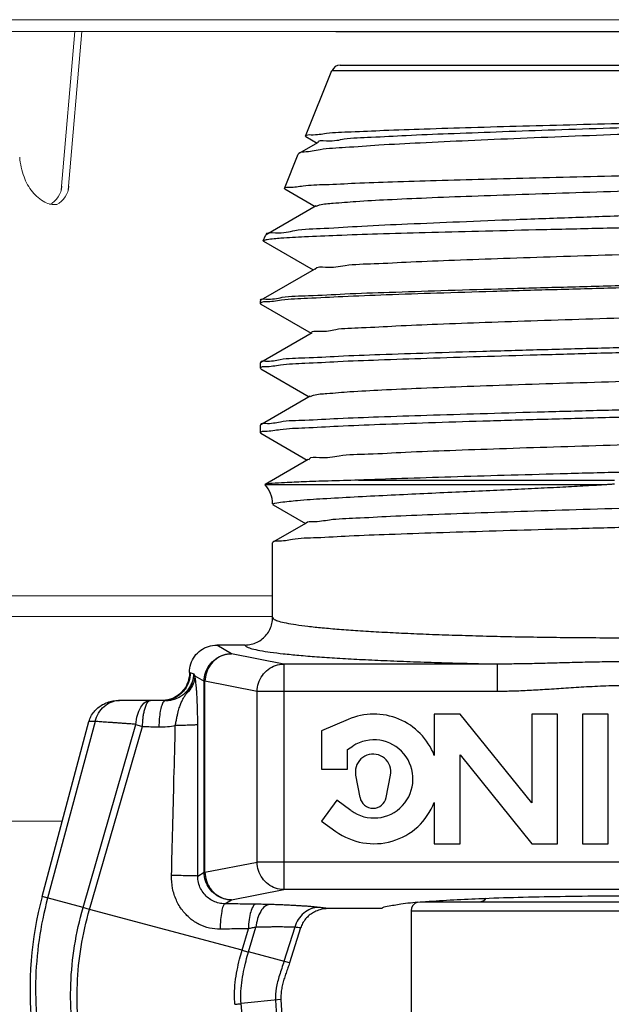
# Model space of a CAD drawing. Extents: x 29 to 167, y 23 to 67.
# Drawn here: x 52 to 53, y 39 to 42 of the extents above; entities that cross this region are included whole.
import ezdxf

# ---------------------------------------------------------------- set-up
doc = ezdxf.new("R2010")
doc.units = 0
doc.header["$MEASUREMENT"] = 0
doc.layers.get('0').update_dxf_attribs({"linetype": 'CONTINUOUS'})
doc.layers.add('3', color=3, linetype='CONTINUOUS')

msp = doc.modelspace()

# ---------------------------------------------------------------- linework, layer by layer
at = {"color": 7, "lineweight": 20}
for p, q in [((54.9067, 41.6518), (50.9067, 41.6518)), ((52.2318, 41.625), (51.186, 41.625)), ((51.6433, 41.625), (51.6126, 41.2676)), ((51.659, 41.625), (51.6283, 41.2676)), ((50.75, 39.8466), (51.6152, 39.8466))]:
    msp.add_line(p, q, dxfattribs=at)
at = {"color": 7}
for p, q in [((52.2418, 41.5496), (53.5618, 41.5496)), ((52.2232, 41.5371), (53.5803, 41.5371))]:
    msp.add_line(p, q, dxfattribs=at)
for p, q in [((52.1636, 41.3895), (52.2232, 41.5371)), ((52.1643, 41.3885), (52.1636, 41.3895)), ((52.1643, 41.3885), (52.1897, 41.3738)), ((52.1919, 41.3751), (52.1486, 41.3501)), ((52.116, 41.2716), (52.1471, 41.3486)), ((52.1486, 41.3501), (52.1471, 41.3486)), ((52.1166, 41.2707), (52.116, 41.2716)), ((52.1166, 41.2707), (52.1853, 41.231)), ((52.1874, 41.2322), (52.0746, 41.167)), ((52.0731, 41.1656), (52.0746, 41.167)), ((52.0683, 41.1537), (52.0731, 41.1656)), ((52.0683, 41.1537), (52.0689, 41.1528)), ((52.0689, 41.1528), (52.1808, 41.0881)), ((52.183, 41.0894), (52.0627, 41.0198)), ((52.0618, 41.0188), (52.0627, 41.0198)), ((52.0618, 41.0121), (52.0618, 41.0188)), ((52.0627, 41.011), (52.0618, 41.0121)), ((52.0627, 41.011), (52.1764, 40.9453)), ((52.1785, 40.9465), (52.0627, 40.8795)), ((52.0627, 40.8795), (52.0618, 40.8785)), ((52.0618, 40.8666), (52.0618, 40.8785)), ((52.0627, 40.8655), (52.0618, 40.8666)), ((52.0627, 40.8655), (52.172, 40.8024)), ((52.1741, 40.8036), (52.0627, 40.7392)), ((52.0627, 40.7392), (52.0618, 40.7382)), ((52.0618, 40.7212), (52.0618, 40.7382)), ((52.0618, 40.7212), (52.0627, 40.7201)), ((52.0627, 40.7201), (52.1675, 40.6595)), ((52.1696, 40.6608), (52.0725, 40.6046)), ((52.283, 40.6145), (52.8602, 40.6145)), ((52.0723, 40.6039), (52.0725, 40.6046)), ((52.0725, 40.6046), (52.074, 40.6051)), ((52.074, 40.6051), (52.8431, 40.6051)), ((52.0903, 40.5613), (52.0893, 40.5613)), ((52.0893, 40.5599), (52.0903, 40.5588)), ((52.0903, 40.5588), (52.1631, 40.5167)), ((52.1652, 40.5179), (52.0902, 40.4745)), ((52.0902, 40.4745), (52.0893, 40.4735)), ((52.0893, 40.3053), (52.0893, 40.4735)), ((52.0273, 40.2432), (51.9637, 40.2432)), ((51.9967, 40.2234), (51.9637, 40.2432)), ((52.1143, 40.2004), (51.9967, 40.2234)), ((52.5965, 40.2004), (52.1143, 40.2004)), ((52.1143, 40.2004), (52.1143, 39.6923)), ((52.5965, 40.1385), (52.5965, 40.2004)), ((51.9038, 40.1802), (51.9018, 40.1814)), ((51.9018, 40.1814), (51.9018, 40.1802)), ((51.9038, 40.1802), (51.9018, 40.1802)), ((51.914, 40.1741), (51.935, 40.1615)), ((51.9368, 40.1615), (51.935, 40.1615)), ((51.935, 39.7312), (51.935, 40.1615)), ((52.0545, 40.1385), (51.9368, 40.1615)), ((51.9368, 39.7312), (51.9368, 40.1615)), ((52.5965, 40.1385), (52.0545, 40.1385)), ((52.0545, 39.7542), (52.0545, 40.1385)), ((51.8476, 40.1182), (51.7421, 40.1182)), ((52.5119, 40.0875), (52.4538, 40.0875)), ((52.4538, 40.0875), (52.4538, 39.9946)), ((52.6738, 39.8876), (52.5119, 40.0875)), ((52.7318, 40.0875), (52.6738, 40.0875)), ((52.6738, 40.0875), (52.6738, 39.8876)), ((52.7318, 39.7955), (52.7318, 40.0875)), ((52.8458, 40.0875), (52.7878, 40.0875)), ((52.7878, 40.0875), (52.7878, 39.7955)), ((52.8458, 39.7955), (52.8458, 40.0875)), ((51.5697, 39.6764), (51.6753, 40.0708)), ((51.6895, 40.0709), (51.5821, 39.6731)), ((51.6621, 39.6517), (51.7809, 40.0644)), ((51.6767, 39.6477), (51.7961, 40.0598)), ((52.2597, 40.0754), (52.1998, 40.0495)), ((52.1998, 40.0495), (52.1998, 39.9635)), ((52.2578, 40.0075), (52.27, 40.0154)), ((52.2578, 39.9635), (52.2578, 40.0075)), ((52.5118, 39.9955), (52.6738, 39.7955)), ((52.5118, 39.7955), (52.5118, 39.9955)), ((52.1998, 39.9635), (52.2578, 39.9635)), ((52.2763, 39.9638), (52.2765, 39.9498)), ((52.2765, 39.9498), (52.2863, 39.8997)), ((52.3452, 39.8997), (52.355, 39.9498)), ((52.2339, 39.8937), (52.1998, 39.8467)), ((52.266, 39.8703), (52.2339, 39.8937)), ((52.4538, 39.8884), (52.4538, 39.7955)), ((52.1998, 39.8467), (52.2319, 39.8234)), ((52.4538, 39.7955), (52.5118, 39.7955)), ((52.6738, 39.7955), (52.7318, 39.7955)), ((52.7878, 39.7955), (52.8458, 39.7955)), ((51.9368, 39.7312), (52.0545, 39.7542)), ((53.7491, 39.7542), (52.0545, 39.7542)), ((51.9206, 39.7226), (51.935, 39.7312)), ((51.935, 39.7312), (51.9368, 39.7312)), ((51.9967, 39.6692), (52.1143, 39.6923)), ((53.6892, 39.6923), (52.1143, 39.6923)), ((51.6621, 39.6517), (51.5697, 39.6764)), ((51.9815, 39.6601), (51.9967, 39.6692)), ((52.4254, 39.6646), (53.3782, 39.6646)), ((52.0205, 39.5556), (51.6767, 39.6477)), ((52.3355, 39.6495), (52.2163, 39.6495)), ((52.4018, 39.6446), (53.4018, 39.6446)), ((52.4018, 39.6446), (52.4018, 39.3706)), ((52.0205, 39.5556), (52.0346, 39.6039)), ((52.035, 39.5517), (52.0515, 39.6072)), ((52.1392, 39.6072), (52.115, 39.5303)), ((52.1524, 39.6058), (52.1275, 39.5269)), ((52.1275, 39.5269), (52.035, 39.5517)), ((52.1082, 39.4447), (52.0184, 39.4353)), ((52.096, 39.4435), (52.1612, 38.4026)), ((52.1082, 39.4447), (52.1709, 38.4131))]:
    msp.add_line(p, q)
for centre, radius, start, end in [((52.2418, 41.5296), 0.02, 90, 158), ((52.0273, 40.5613), 0.062, 0, 43.4773), ((52.3178, 39.9415), 0.146, 21.3291, 113.4167), ((52.3178, 39.9415), 0.088, 234, 122.8788), ((52.3158, 39.9575), 0.04, 348.9125, 170.87), ((52.3178, 39.9415), 0.146, 234, 338.6709), ((52.3158, 39.9055), 0.03, 191.0875, 348.9125), ((52.3424, 39.4694), 0.8, 165, 186), ((52.4218, 39.6446), 0.02, 107.7947, 180), ((52.5548, 39.6846), 0.02, 270, 323.0742)]:
    msp.add_arc(centre, radius, start, end)
at = {"color": 7, "lineweight": 20}
for centre, radius, start, end in [((51.6891, 41.3564), 0.1706, 184.8511, 200.1725), ((51.6432, 41.3395), 0.1218, 200.1725, 218.3328), ((51.6152, 41.3174), 0.086, 218.3328, 242.7945), ((51.599, 41.2859), 0.0506, 242.7945, 274.7615)]:
    msp.add_arc(centre, radius, start, end, dxfattribs=at)
at = {"color": 7}
for points, start_tangent, end_tangent in [([(53.6138, 41.4356), (53.6106, 41.435), (53.5794, 41.4298), (53.5273, 41.4247), (53.4565, 41.4197), (53.3673, 41.4145), (53.2626, 41.4094), (53.1472, 41.4043), (53.0252, 41.3993), (52.899, 41.3942), (52.7718, 41.3892), (52.6481, 41.3842), (52.5302, 41.3791), (52.4222, 41.374), (52.329, 41.3689), (52.2535, 41.3638), (52.1963, 41.3588), (52.1604, 41.3536), (52.1483, 41.3505)], (-0.975699, -0.219114), (-0.697781, -0.716311)), ([(52.1636, 41.3895), (52.176, 41.3928), (52.2107, 41.3961), (52.2663, 41.3994), (52.34, 41.4026), (52.4313, 41.4059), (52.5373, 41.4092), (52.6532, 41.4125), (52.7749, 41.4157), (52.9002, 41.419), (53.0249, 41.4222), (53.1455, 41.4255), (53.2597, 41.4287), (53.3635, 41.4321), (53.4522, 41.4354), (53.5228, 41.4386), (53.575, 41.4419), (53.6065, 41.4452)], (0.374607, 0.927184), (0.999611, 0.027905)), ([(52.1921, 41.3752), (52.2107, 41.3792), (52.251, 41.3832), (52.3115, 41.3873), (52.3905, 41.3913), (52.4854, 41.3953), (52.5933, 41.3993), (52.7108, 41.4034), (52.8342, 41.4074), (52.9597, 41.4114), (53.0833, 41.4154), (53.2013, 41.4195), (53.3098, 41.4235), (53.4055, 41.4275), (53.4855, 41.4315), (53.5472, 41.4356), (53.5887, 41.4396), (53.6087, 41.4436), (53.6087, 41.4438)], (-0.374576, 0.927196), (-0.224471, 0.974481))]:
    msp.add_spline(points, degree=3, dxfattribs=dict(at, start_tangent=start_tangent, end_tangent=end_tangent))
for points, start_tangent, end_tangent in [([(52.116, 41.2718), (52.1271, 41.2746), (52.158, 41.2776), (52.2082, 41.2806), (52.2757, 41.2836), (52.3595, 41.2867), (52.4578, 41.2897), (52.5666, 41.2927), (52.6828, 41.2957), (52.8058, 41.2988), (52.9323, 41.3018), (53.0571, 41.3049), (53.1758, 41.3079), (53.2867, 41.3109)], (0.423182, 0.906045), (0.9996, 0.028295)), ([(52.1877, 41.2317), (52.1951, 41.2345), (52.2257, 41.2385), (52.2772, 41.2425), (52.348, 41.2466), (52.4359, 41.2506), (52.5382, 41.2546), (52.6517, 41.2586), (52.773, 41.2626), (52.8982, 41.2666), (53.0234, 41.2706), (53.1449, 41.2746), (53.2587, 41.2786)], (0.860714, 0.509088), (0.999324, 0.036769)), ([(52.116, 41.2716), (52.116, 41.2718)], (0.374606, 0.927184), (0.423182, 0.906045)), ([(52.0748, 41.167), (52.0748, 41.1671), (52.0957, 41.172), (52.1396, 41.177), (52.2053, 41.1819), (52.2908, 41.1869), (52.3935, 41.1918), (52.5104, 41.1968), (52.6381, 41.2018), (52.7729, 41.2067), (52.9109, 41.2117), (53.048, 41.2167), (53.1802, 41.2216), (53.3038, 41.2266)], (-0.195262, 0.980751), (0.999112, 0.042143)), ([(53.7013, 41.2095), (53.6687, 41.2064), (53.6146, 41.2032), (53.5403, 41.2001), (53.448, 41.197), (53.3401, 41.1938), (53.2196, 41.1907), (53.09, 41.1875), (52.9547, 41.1844), (52.8176, 41.1813), (52.6825, 41.1781), (52.5532, 41.175), (52.4331, 41.1719), (52.3258, 41.1687), (52.2342, 41.1656), (52.1609, 41.1625), (52.1079, 41.1594), (52.0768, 41.1562), (52.0687, 41.1533)], (-0.999984, -0.005576), (-0.737909, -0.6749)), ([(52.1846, 41.0888), (52.1853, 41.0903), (52.2085, 41.0943), (52.2532, 41.0983), (52.318, 41.1023), (52.4009, 41.1063), (52.4992, 41.1103), (52.61, 41.1143), (52.7297, 41.1183), (52.8548, 41.1224), (52.9812, 41.1264), (53.1052, 41.1304), (53.2228, 41.1344), (53.3304, 41.1384), (53.4247, 41.1424), (53.5028, 41.1464), (53.5622, 41.1504), (53.6012, 41.1544), (53.6185, 41.1584)], (0.312981, 0.94976), (-0.445932, 0.895067)), ([(52.062, 41.0201), (52.0741, 41.0226), (52.1107, 41.0264), (52.1706, 41.0303), (52.2519, 41.0341), (52.3523, 41.0379), (52.4688, 41.0418), (52.598, 41.0456), (52.7362, 41.0494), (52.8792, 41.0532), (53.0229, 41.0571), (53.163, 41.0609), (53.2954, 41.0647), (53.4163, 41.0686), (53.5221, 41.0724), (53.6097, 41.0762), (53.6765, 41.0801), (53.7205, 41.0839), (53.7406, 41.0877), (53.7404, 41.0879)], (0.394635, 0.918838), (-0.566359, 0.824159)), ([(53.7381, 41.0826), (53.713, 41.0787), (53.6647, 41.0748), (53.5946, 41.0709), (53.5046, 41.0669), (53.3974, 41.063), (53.2759, 41.0591), (53.1438, 41.0552), (53.0048, 41.0513), (52.8628, 41.0473), (52.7219, 41.0434), (52.5861, 41.0395), (52.4594, 41.0356), (52.3454, 41.0317), (52.2473, 41.0277), (52.1679, 41.0238), (52.1095, 41.0199), (52.0738, 41.016)], (-0.467072, -0.884219), (-1, 0.000293)), ([(52.0621, 41.0136), (52.0618, 41.0123)], (-0.483342, -0.875432), (-0.050951, -0.998701)), ([(52.0618, 41.0123), (52.0618, 41.0121)], (-0.050951, -0.998701), (0, -1)), ([(52.064, 41.0151), (52.0621, 41.0136)], (-0.922977, -0.384854), (-0.483342, -0.875432)), ([(52.0738, 41.016), (52.064, 41.0151)], (-1, 0.000293), (-0.922977, -0.384854)), ([(52.1779, 40.9463), (52.1937, 40.9501), (52.2315, 40.9541), (52.2899, 40.9581), (52.3673, 40.9621), (52.4612, 40.9661), (52.5688, 40.9701), (52.6865, 40.9741), (52.811, 40.9781), (52.9382, 40.9821), (53.0642, 40.9861), (53.1851, 40.9901), (53.2973, 40.9942), (53.3971, 40.9982), (53.4816, 41.0022), (53.5481, 41.0062), (53.5945, 41.0102), (53.6195, 41.0142), (53.6214, 41.0164)], (-0.324855, 0.945764), (0.557011, 0.830505)), ([(53.7304, 40.945), (53.6962, 40.9412), (53.6398, 40.9375), (53.5641, 40.9338), (53.4702, 40.9301), (53.361, 40.9265), (53.2399, 40.9228), (53.1097, 40.9191), (52.9718, 40.9154), (52.8311, 40.9117), (52.6933, 40.908), (52.5632, 40.9043), (52.4414, 40.9006), (52.3313, 40.8969), (52.2375, 40.8932), (52.1622, 40.8895), (52.1067, 40.8858), (52.073, 40.8821), (52.062, 40.8798)], (-0.999997, 0.00251), (-0.438968, -0.898503)), ([(52.073, 40.8704), (52.1068, 40.8743), (52.1623, 40.8781), (52.2367, 40.8819), (52.3284, 40.8856), (52.4367, 40.8894), (52.5574, 40.8932), (52.6858, 40.897), (52.8206, 40.9008), (52.9573, 40.9045), (53.0917, 40.9083), (53.2214, 40.912), (53.3444, 40.9158), (53.456, 40.9197), (53.5519, 40.9235), (53.6292, 40.9272)], (0.999962, 0.008685), (0.998485, 0.055022)), ([(52.0618, 40.8669), (52.0648, 40.8699)], (0.054957, 0.998489), (0.965125, 0.261791)), ([(52.0618, 40.8666), (52.0618, 40.8669)], (0, 1), (0.054958, 0.998489)), ([(52.0648, 40.8699), (52.073, 40.8704)], (0.965125, 0.261791), (0.999962, 0.008685)), ([(52.1745, 40.803), (52.1814, 40.8058), (52.2119, 40.8099), (52.2638, 40.8139), (52.3353, 40.8179), (52.4244, 40.8219), (52.5283, 40.8259), (52.6437, 40.8299), (52.767, 40.8339), (52.8944, 40.8379), (53.0221, 40.8419), (53.146, 40.8459), (53.2622, 40.8499), (53.3673, 40.8539), (53.4579, 40.8579), (53.5313, 40.8619)], (0.850592, 0.525826), (0.998042, 0.06254)), ([(53.6292, 40.7966), (53.5519, 40.793), (53.456, 40.7893), (53.3444, 40.7856), (53.2214, 40.782), (53.0917, 40.7784), (52.9573, 40.7747), (52.8206, 40.7711), (52.6858, 40.7675), (52.5574, 40.7638), (52.4367, 40.7602), (52.3284, 40.7565), (52.2367, 40.7529), (52.1623, 40.7492), (52.1068, 40.7455), (52.073, 40.7418), (52.0621, 40.7395)], (-0.99859, -0.053088), (-0.441621, -0.897202)), ([(52.0667, 40.7248), (52.073, 40.725), (52.1066, 40.7288), (52.1619, 40.7326), (52.237, 40.7364), (52.3307, 40.7403), (52.441, 40.7441), (52.5632, 40.748), (52.6932, 40.7518), (52.831, 40.7556), (52.9716, 40.7595), (53.1094, 40.7634), (53.2396, 40.7672), (53.3608, 40.771), (53.4697, 40.7748), (53.5635, 40.7786), (53.6394, 40.7824), (53.6959, 40.7863), (53.7304, 40.7901), (53.7414, 40.7925)], (0.992692, 0.120674), (0.4704, 0.882453)), ([(52.0618, 40.7214), (52.0667, 40.7248)], (0.054666, 0.998505), (0.992692, 0.120674)), ([(52.1713, 40.6604), (52.1717, 40.6616), (52.1947, 40.6656), (52.2397, 40.6696), (52.3051, 40.6736), (52.389, 40.6776), (52.4887, 40.6817), (52.6012, 40.6857), (52.7229, 40.6897), (52.8502, 40.6937), (52.979, 40.6977), (53.1054, 40.7017), (53.2254, 40.7057), (53.3354, 40.7097), (53.4319, 40.7137), (53.5119, 40.7177), (53.5731, 40.7217), (53.6134, 40.7257), (53.6317, 40.7297)], (0.194301, 0.980942), (-0.436475, 0.899716)), ([(52.0618, 40.7212), (52.0618, 40.7214)], (0, 1), (0.054666, 0.998505)), ([(52.283, 40.6145), (52.2146, 40.6126), (52.1587, 40.6107), (52.1165, 40.6088), (52.0883, 40.607), (52.074, 40.6051)], (-0.999678, -0.025377), (-0.968026, -0.250849)), ([(52.8705, 40.6321), (52.7378, 40.6286), (52.6111, 40.6251), (52.4912, 40.6216), (52.3805, 40.618), (52.283, 40.6145)], (-0.999646, -0.026591), (-0.999228, -0.039276)), ([(52.0907, 40.5613), (52.1073, 40.5649), (52.1454, 40.5689), (52.2029, 40.573), (52.273, 40.577), (52.3475, 40.5808), (52.4216, 40.5843), (52.4937, 40.5876), (52.5628, 40.5907), (52.6276, 40.5937), (52.6879, 40.5966), (52.7438, 40.5994), (52.7954, 40.6022), (52.8431, 40.6051)], (0.900001, 0.435887), (0.997803, 0.066253)), ([(52.8431, 40.6051), (52.8517, 40.6057), (52.8604, 40.6063)], (0.997803, 0.066253), (0.997821, 0.065987)), ([(52.1647, 40.5184), (52.1799, 40.5214), (52.2177, 40.5254), (52.2767, 40.5294), (52.355, 40.5334), (52.4502, 40.5374), (52.5593, 40.5414), (52.679, 40.5454), (52.8056, 40.5494), (52.9351, 40.5534), (53.0636, 40.5575), (53.1869, 40.5615), (53.3014, 40.5655), (53.4035, 40.5695), (53.49, 40.5735), (53.5583, 40.5775), (53.6062, 40.5815), (53.6323, 40.5855), (53.6348, 40.5879)], (0.691088, 0.722771), (0.626978, 0.779037)), ([(52.0907, 40.5613), (52.0902, 40.5606)], (-0.900001, -0.435887), (0.123274, -0.992373)), ([(52.0902, 40.5606), (52.0903, 40.5604)], (0.123274, -0.992373), (0.407442, -0.913231)), ([(53.7143, 40.5434), (53.7032, 40.5399), (53.6702, 40.5362), (53.6165, 40.5326), (53.544, 40.5289), (53.453, 40.5252), (53.3458, 40.5215), (53.2268, 40.5177), (53.1007, 40.5141), (52.9696, 40.5104), (52.8359, 40.5067), (52.7038, 40.5031), (52.5777, 40.4994), (52.459, 40.4957), (52.3524, 40.492), (52.262, 40.4883), (52.1886, 40.4846), (52.1338, 40.4809), (52.1003, 40.4772), (52.0896, 40.4749)], (-0.053742, -0.998555), (-0.464901, -0.885363)), ([(52.0273, 40.2432), (52.0411, 40.2448), (52.0542, 40.2494), (52.066, 40.2568), (52.0758, 40.2667), (52.0832, 40.2784), (52.0877, 40.2915), (52.0893, 40.3053)], (1, -0.000008), (-0.000001, 1)), ([(52.0893, 40.3053), (52.0929, 40.301), (52.1033, 40.2968), (52.1197, 40.2929), (52.1415, 40.2891), (52.1687, 40.2855), (52.2013, 40.2821), (52.2391, 40.2788), (52.2817, 40.2757), (52.3288, 40.2728), (52.3801, 40.2702), (52.4353, 40.2678), (52.4938, 40.2657), (52.5553, 40.2639), (52.6193, 40.2623), (52.6858, 40.2611), (52.755, 40.2602), (52.8269, 40.2597), (52.9018, 40.2595)], (0.000097, -1), (1, -0.000001)), ([(51.9018, 40.1814), (51.9048, 40.2005), (51.9136, 40.2177), (51.9272, 40.2314), (51.9445, 40.2402), (51.9637, 40.2432)], (0, 1), (1, 0)), ([(52.0273, 40.2432), (52.0315, 40.2389), (52.0428, 40.2348), (52.0605, 40.2309), (52.0841, 40.2271), (52.1134, 40.2236), (52.1484, 40.2201), (52.189, 40.2168), (52.2347, 40.2138), (52.2852, 40.2109), (52.3402, 40.2083), (52.3994, 40.2059), (52.4621, 40.2038), (52.528, 40.202), (52.5965, 40.2004)], (0.070877, -0.997485), (0.999809, -0.019519)), ([(51.935, 40.1615), (51.9381, 40.1806), (51.9469, 40.1978), (51.9605, 40.2115), (51.9777, 40.2203), (51.9967, 40.2234)], (0.00455, 0.99999), (0.99999, 0.004572)), ([(51.9967, 40.2234), (51.9784, 40.2202), (51.9618, 40.2113), (51.9486, 40.1977), (51.94, 40.1805), (51.9368, 40.1615)], (-0.999902, -0.014003), (-0.013101, -0.999914)), ([(52.0545, 40.1385), (52.0576, 40.1575), (52.0662, 40.1747), (52.0794, 40.1883), (52.096, 40.1972), (52.1143, 40.2004)], (0.013101, 0.999914), (0.999902, 0.014003)), ([(52.9018, 40.2056), (52.8453, 40.2052), (52.7938, 40.2042), (52.7468, 40.203), (52.7039, 40.2018), (52.6648, 40.2009), (52.629, 40.2004), (52.5965, 40.2004)], (-1, -0.000025), (-0.999958, 0.009123)), ([(51.9018, 40.1802), (51.8987, 40.1611), (51.8899, 40.1438)], (-0.000056, -1), (-0.588583, -0.808436)), ([(51.9038, 40.1802), (51.9007, 40.1611), (51.892, 40.1438)], (0, -1), (-0.586512, -0.809941)), ([(51.8944, 40.1331), (51.8967, 40.1366), (51.899, 40.1401), (51.9012, 40.1438), (51.9035, 40.1479), (51.9057, 40.1522), (51.9076, 40.1567), (51.9092, 40.1617), (51.9105, 40.1669), (51.9112, 40.1706)], (0.552762, 0.833339), (0.148726, 0.988878)), ([(51.9138, 40.1702), (51.9114, 40.1591), (51.9047, 40.1451), (51.8944, 40.1331)], (-0.105673, -0.994401), (-0.743619, -0.668603)), ([(51.9119, 40.1778), (51.9078, 40.179), (51.9038, 40.1802)], (-0.958964, 0.283528), (-0.958062, 0.286561)), ([(51.9077, 40.158), (51.9106, 40.1678), (51.9119, 40.1778)], (0.367398, 0.930064), (0.041429, 0.999141)), ([(51.9112, 40.1706), (51.9114, 40.1724), (51.9117, 40.1743)], (0.148726, 0.988878), (0.096396, 0.995343)), ([(51.9117, 40.1743), (51.9119, 40.1778)], (0.096396, 0.995343), (0.036477, 0.999334)), ([(51.9119, 40.1778), (51.9119, 40.1778)], (-0.90093, 0.433965), (-0.852091, 0.523393)), ([(51.912, 40.1777), (51.912, 40.1778)], (-0.744087, 0.668083), (-0.831559, 0.555437)), ([(51.9129, 40.1764), (51.9127, 40.1769), (51.9125, 40.1772), (51.9123, 40.1775), (51.9121, 40.1776), (51.912, 40.1777)], (-0.484463, 0.874812), (-0.744087, 0.668083)), ([(51.914, 40.1741), (51.9136, 40.1751), (51.9133, 40.1758), (51.9129, 40.1764)], (-0.367512, 0.930019), (-0.484463, 0.874812)), ([(51.914, 40.1741), (51.9138, 40.1702)], (-0.03413, -0.999417), (-0.105673, -0.994401)), ([(51.9206, 40.0634), (51.9204, 40.0823), (51.9201, 40.0987), (51.9196, 40.1129), (51.919, 40.125), (51.9184, 40.1352), (51.9178, 40.1438), (51.9172, 40.151), (51.9166, 40.157), (51.916, 40.1619), (51.9155, 40.166), (51.9149, 40.1693), (51.9145, 40.172), (51.914, 40.1741)], (-0.002023, 0.999998), (-0.217081, 0.976154)), ([(51.8971, 40.1405), (51.9032, 40.1489), (51.9077, 40.158)], (0.651261, 0.758854), (0.367398, 0.930064)), ([(52.9018, 40.1518), (52.8471, 40.1509), (52.7969, 40.1486), (52.7506, 40.1457), (52.7077, 40.1429), (52.6678, 40.1406), (52.6308, 40.1391), (52.5965, 40.1385)], (-1, -0.000071), (-1, -0.000009)), ([(51.8872, 40.1404), (51.8762, 40.1301), (51.8588, 40.1213), (51.8475, 40.1187)], (-0.644724, -0.764415), (-0.991842, -0.12747)), ([(51.8883, 40.1392), (51.8783, 40.1301), (51.8611, 40.1213), (51.8475, 40.1185)], (-0.660519, -0.750809), (-0.995963, -0.089769)), ([(51.8476, 40.1182), (51.8595, 40.1193), (51.8707, 40.1223), (51.8808, 40.127), (51.8896, 40.1332)], (1, -0.000024), (0.769117, 0.639108)), ([(51.87, 40.062), (51.8719, 40.072), (51.8737, 40.0809), (51.8755, 40.0887), (51.8772, 40.0956), (51.879, 40.1016), (51.8807, 40.1069), (51.8825, 40.1116), (51.8844, 40.1158), (51.8863, 40.1197), (51.8882, 40.1232), (51.8902, 40.1266), (51.8923, 40.1299), (51.8944, 40.1331)], (0.188485, 0.982076), (0.552095, 0.833781)), ([(51.8899, 40.1438), (51.8872, 40.1404)], (-0.588583, -0.808436), (-0.644724, -0.764415)), ([(51.892, 40.1438), (51.8883, 40.1392)], (-0.586512, -0.809941), (-0.660519, -0.75081)), ([(51.8896, 40.1332), (51.8971, 40.1405)], (0.769117, 0.639108), (0.651261, 0.758854)), ([(51.6798, 40.0824), (51.6867, 40.0929), (51.6955, 40.1017), (51.7057, 40.1088), (51.7171, 40.114), (51.7293, 40.1171), (51.7421, 40.1182)], (0.458914, 0.888481), (1, 0)), ([(51.6895, 40.0709), (51.6968, 40.0898), (51.7093, 40.105), (51.7255, 40.1148), (51.7422, 40.1182)], (0.21412, 0.976807), (0.999431, 0.033726)), ([(51.7422, 40.1182), (51.7438, 40.1182)], (0.999431, 0.033726), (1, 0)), ([(51.7809, 40.0644), (51.7846, 40.0855), (51.792, 40.1029), (51.8023, 40.1143), (51.8141, 40.1182)], (0.051044, 0.998696), (1, 0)), ([(51.7961, 40.0598), (51.7963, 40.065), (51.7966, 40.0702), (51.797, 40.0753), (51.7975, 40.0802), (51.7982, 40.0849), (51.7989, 40.0896), (51.7999, 40.0942), (51.801, 40.0987), (51.8024, 40.1033), (51.804, 40.1076), (51.806, 40.1116), (51.8083, 40.115), (51.8111, 40.1173), (51.8141, 40.1182)], (0.016702, 0.999861), (1, -0.000001)), ([(51.8432, 40.1153), (51.8392, 40.107), (51.836, 40.0938), (51.8339, 40.0772), (51.8331, 40.0587)], (-0.614673, -0.788782), (-0.009225, -0.999957)), ([(51.842, 40.1183), (51.8395, 40.1182)], (-0.999229, -0.039261), (-1, 0)), ([(51.8475, 40.1187), (51.842, 40.1183)], (-0.991842, -0.12747), (-0.999229, -0.039261)), ([(51.8475, 40.1185), (51.842, 40.1182)], (-0.995963, -0.089769), (-1, 0)), ([(51.8476, 40.1182), (51.8432, 40.1153)], (-1, -0.000093), (-0.614673, -0.788782)), ([(51.6753, 40.0708), (51.6798, 40.0824)], (0.260354, 0.965513), (0.458914, 0.888481)), ([(51.6895, 40.0709), (51.6872, 40.0709), (51.6848, 40.0709), (51.6824, 40.0708), (51.6801, 40.0708), (51.6777, 40.0708), (51.6753, 40.0708)], (-0.999998, -0.002102), (-0.999979, -0.006557)), ([(51.7809, 40.0644), (51.7697, 40.0653), (51.7589, 40.0661), (51.7485, 40.0668), (51.7387, 40.0675), (51.73, 40.0682), (51.7221, 40.0687), (51.7146, 40.0692), (51.7076, 40.0697), (51.701, 40.0701), (51.695, 40.0705), (51.6895, 40.0709)], (-0.997109, 0.075978), (-0.998052, 0.062389)), ([(51.7809, 40.0644), (51.7857, 40.0629), (51.7908, 40.0614), (51.7961, 40.0598)], (0.953683, -0.300812), (0.956795, -0.290762)), ([(51.7961, 40.0598), (51.8145, 40.0592), (51.8331, 40.0587)], (0.999533, -0.030551), (0.999553, -0.029886)), ([(51.8331, 40.0587), (51.852, 40.0593), (51.87, 40.062)], (0.999553, -0.029883), (0.977036, 0.213075)), ([(51.8614, 39.7238), (51.8641, 39.8298), (51.867, 39.9426), (51.87, 40.062)], (0.026126, 0.999659), (0.024229, 0.999706)), ([(51.9206, 40.0634), (51.9156, 40.063), (51.9047, 40.0625), (51.8889, 40.0622), (51.87, 40.062)], (-0.966288, -0.257462), (-0.99998, -0.006254)), ([(51.9206, 39.7226), (51.9207, 39.8294), (51.9207, 39.943), (51.9206, 40.0634)], (0.001719, 0.999999), (-0.002026, 0.999998)), ([(52.1143, 39.6923), (52.0961, 39.6954), (52.0795, 39.7043), (52.0662, 39.718), (52.0576, 39.7352), (52.0545, 39.7542)], (-0.999902, 0.014003), (-0.013101, 0.999914)), ([(51.9967, 39.6692), (51.9777, 39.6723), (51.9605, 39.6812), (51.9469, 39.6949), (51.9381, 39.7121), (51.935, 39.7312)], (-0.99999, 0.004572), (-0.00455, 0.99999)), ([(51.9368, 39.7312), (51.94, 39.7122), (51.9486, 39.695), (51.9618, 39.6814), (51.9784, 39.6725), (51.9967, 39.6692)], (0.013101, -0.999914), (0.999902, -0.014003)), ([(51.9709, 39.6031), (51.9469, 39.6056), (51.924, 39.6137), (51.9034, 39.6271), (51.8858, 39.6455), (51.8723, 39.6684), (51.8638, 39.695), (51.8614, 39.7238)], (-0.999895, -0.014518), (0.02603, 0.999661)), ([(51.9206, 39.7226), (51.9147, 39.723), (51.9017, 39.7234), (51.8831, 39.7236), (51.8614, 39.7238)], (-0.975338, 0.220715), (-0.999997, 0.00253)), ([(51.9815, 39.6601), (51.9685, 39.6617), (51.956, 39.6661), (51.9446, 39.6732), (51.9348, 39.6827), (51.9271, 39.6944), (51.9222, 39.708), (51.9206, 39.7226)], (-0.999905, 0.013762), (0.007965, 0.999968)), ([(51.5821, 39.6731), (51.5627, 39.5789), (51.555, 39.4831), (51.559, 39.387)], (-0.260685, -0.965424), (0.102607, -0.994722)), ([(51.9815, 39.6601), (51.9777, 39.655), (51.9745, 39.6427), (51.9721, 39.6246), (51.9709, 39.6031)], (-0.95775, -0.287603), (-0.022511, -0.999747)), ([(52.051, 39.6593), (52.028, 39.6596), (52.0048, 39.6599), (51.9815, 39.6601)], (-0.999895, 0.014498), (-0.999958, 0.009119)), ([(52.051, 39.6593), (52.0452, 39.6544), (52.0402, 39.6424), (52.0365, 39.6248), (52.0346, 39.6039)], (-0.982621, -0.185621), (-0.041382, -0.999143)), ([(52.0825, 39.6586), (52.0672, 39.659), (52.051, 39.6593)], (-0.999511, 0.031281), (-0.999895, 0.014473)), ([(52.0825, 39.6586), (52.0719, 39.6542), (52.0626, 39.6432), (52.0555, 39.6269), (52.0515, 39.6072)], (-0.996173, -0.087403), (-0.11067, -0.993857)), ([(52.1932, 39.6522), (52.1868, 39.6529), (52.1795, 39.6535), (52.1714, 39.6542), (52.1627, 39.6548), (52.1537, 39.6554), (52.1442, 39.656), (52.1336, 39.6566), (52.1218, 39.6571), (52.1091, 39.6577), (52.0959, 39.6582), (52.0825, 39.6586)], (-0.99337, 0.114965), (-0.999513, 0.03121)), ([(52.3355, 39.6495), (52.3479, 39.6548), (52.3784, 39.66), (52.4218, 39.6644)], (0.5, 0.866025), (0.997201, 0.074773)), ([(52.4218, 39.6644), (52.4262, 39.6647)], (0.997201, 0.074773), (0.997287, 0.073609)), ([(52.4262, 39.6647), (52.4895, 39.6689), (52.5544, 39.672)], (0.997287, 0.073609), (0.999204, 0.039897)), ([(52.5544, 39.672), (52.5663, 39.6725), (52.654, 39.6753), (52.7498, 39.6772), (52.8506, 39.6782), (52.953, 39.6782), (53.0537, 39.6772), (53.1496, 39.6753), (53.2373, 39.6725), (53.2491, 39.672)], (0.999204, 0.039897), (0.999204, -0.039897)), ([(51.6366, 39.3952), (51.6344, 39.4794), (51.6428, 39.5653), (51.6621, 39.6517)], (-0.087631, 0.996153), (0.275711, 0.961241)), ([(51.6509, 39.3967), (51.6491, 39.479), (51.6575, 39.5632), (51.6767, 39.6477)], (-0.082994, 0.99655), (0.27907, 0.960271)), ([(51.6767, 39.6477), (51.6716, 39.6491), (51.6667, 39.6504), (51.6621, 39.6517)], (-0.966027, 0.258439), (-0.965115, 0.261828)), ([(52.1932, 39.6522), (52.1755, 39.6486), (52.1596, 39.6393), (52.1471, 39.625), (52.1392, 39.6072)], (-0.99972, -0.023658), (-0.269067, -0.963121)), ([(52.2163, 39.6495), (52.2042, 39.6485), (52.1926, 39.6456), (52.1818, 39.6408), (52.172, 39.6343), (52.1637, 39.6261), (52.157, 39.6165), (52.1524, 39.6058)], (-1, -0.000008), (-0.30109, -0.953596)), ([(52.2163, 39.6495), (52.209, 39.6503), (52.2013, 39.6512), (52.1932, 39.6522)], (-0.993548, 0.113409), (-0.993353, 0.115111)), ([(52.0346, 39.6039), (52.0136, 39.6037), (51.9923, 39.6034), (51.9709, 39.6031)], (-0.999968, -0.007943), (-0.999894, -0.014564)), ([(52.0515, 39.6072), (52.0433, 39.6057), (52.0346, 39.6039)], (-0.984141, -0.17739), (-0.977109, -0.212741)), ([(52.1392, 39.6072), (52.1341, 39.6074), (52.1284, 39.6077), (52.122, 39.6078), (52.1152, 39.6079), (52.108, 39.608), (52.1004, 39.608), (52.092, 39.608), (52.0826, 39.6079), (52.0725, 39.6077), (52.062, 39.6075), (52.0515, 39.6072)], (-0.998497, 0.054808), (-0.999534, -0.030522)), ([(52.1524, 39.6058), (52.1459, 39.6065), (52.1392, 39.6072)], (-0.993697, 0.112097), (-0.994251, 0.107073)), ([(52.0042, 39.4338), (52.0034, 39.4569), (52.0051, 39.4833), (52.0093, 39.5104), (52.0149, 39.5354), (52.0205, 39.5556)], (-0.081177, 0.9967), (0.281004, 0.959707)), ([(52.0184, 39.4353), (52.0178, 39.4572), (52.0196, 39.4823), (52.0239, 39.508), (52.0295, 39.5321), (52.035, 39.5517)], (-0.079237, 0.996856), (0.284043, 0.958811)), ([(52.0205, 39.5556), (52.0255, 39.5542), (52.0304, 39.5529), (52.035, 39.5517)], (0.964145, -0.265374), (0.966675, -0.256006)), ([(52.115, 39.5303), (52.1048, 39.4991), (52.0976, 39.4702), (52.096, 39.4435)], (-0.299277, -0.954166), (0.062543, -0.998042)), ([(52.1275, 39.5269), (52.1237, 39.5156), (52.1197, 39.5043), (52.1159, 39.493), (52.1125, 39.4814), (52.1099, 39.4694), (52.1083, 39.4572), (52.1082, 39.4447)], (-0.301117, -0.953587), (0.060618, -0.998161)), ([(52.0042, 39.4338), (52.0091, 39.4343), (52.0138, 39.4348), (52.0184, 39.4353)], (0.994857, 0.101293), (0.993985, 0.109521)), ([(52.1237, 38.0381), (52.1047, 38.3097), (52.0837, 38.5935), (52.0617, 38.8809), (52.0397, 39.164), (52.0184, 39.4353)], (-0.06674, 0.99777), (-0.078538, 0.996911))]:
    msp.add_spline(points, degree=3, dxfattribs=dict(start_tangent=start_tangent, end_tangent=end_tangent))
at = {"layer": '3', "color": 7}
msp.add_line((52.2318, 41.625), (53.6152, 41.625), dxfattribs=at)
at = {"layer": '3', "color": 7, "lineweight": 20}
for p, q in [((51.0547, 40.3538), (52.0893, 40.3538)), ((51.0526, 40.3077), (52.0893, 40.3077))]:
    msp.add_line(p, q, dxfattribs=at)
for centre in [(51.5661, 41.2785), (51.5819, 41.2785)]:
    msp.add_arc(centre, 0.0477, 295.9121, 357.8691, dxfattribs=at)

doc.saveas('drawing.dxf')
